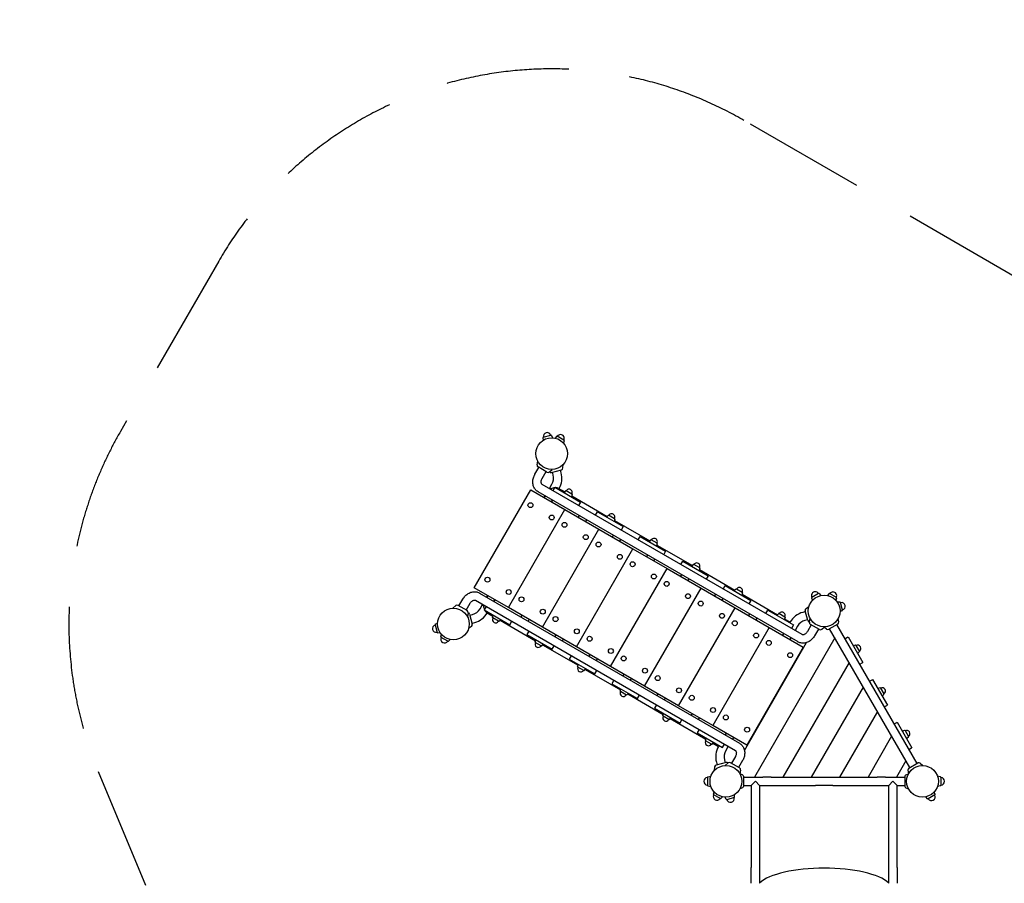
# Model space of a CAD drawing. Extents: x 13 to 6851, y -10588 to -1146.
# Drawn here: x 13 to 4019, y -4658 to -1146 of the extents above; entities that cross this region are included whole.
import ezdxf

# ---------------------------------------------------------------- set-up
doc = ezdxf.new("R2010")
doc.units = 0
doc.header["$MEASUREMENT"] = 0
doc.linetypes.add('VERDECKT', pattern=[0.375, 0.25, -0.125])
doc.layers.get('DEFPOINTS').update_dxf_attribs({"linetype": 'CONTINUOUS'})
for name, color, linetype in [('B', 3, 'CONTINUOUS'), ('PV-198C', 7, 'CONTINUOUS'), ('PV-D5B', 7, 'CONTINUOUS'), ('SICHERHEIT', 1, 'VERDECKT')]:
    doc.layers.add(name, color=color, linetype=linetype)
doc.styles.add('KATALOG', font='swissl.ttf')
doc.dimstyles.new('KATALOG', dxfattribs={"dimscale": 200, "dimtxt": 1.75, "dimasz": 1, "dimexe": 0, "dimexo": 0, "dimgap": 0.3, "dimtad": 1, "dimlfac": 0.001, "dimzin": 0, "dimtxsty": 'KATALOG', "dimblk1": 'KATPFEIL', "dimblk2": 'KATPFEIL', "dimsah": 1, "dimcen": 1, "dimse1": 1, "dimse2": 1, "dimclrd": 256, "dimclre": 256, "dimclrt": 3, "dimadec": 0, "dimazin": 0, "dimtfac": 1, "dimtmove": 0, "dimatfit": 3, "dimldrblk": 'KATPFEIL', "dimfxl": 0, "dimtvp": 1, "dimtolj": 1, "dimtzin": 0, "dimarcsym": 0})

# ---------------------------------------------------------------- blocks, each defined once
blk = doc.blocks.new('KATPFEIL')
at = {"layer": 'B', "ltscale": 1000}
for p, q in [((0, -1), (0, 1)), ((-1, 0), (0, 0)), ((1, 0), (0, 0))]:
    blk.add_line(p, q, dxfattribs=at)
blk = doc.blocks.new('*D1')
at = {"layer": 'B', "lineweight": -2, "ltscale": 100}
blk.add_line((6050.7, -3046.1), (6050.7, -6788.1), dxfattribs=at)
at = {"layer": 'DEFPOINTS', "color": 0, "ltscale": 100}
for p in [(2177.7, -2846.1, 2888.1), (3566.2, -6988.1, 2888.1), (6050.7, -6988.1)]:
    blk.add_point(p, dxfattribs=at)
at = {"layer": 'B', "lineweight": -2, "ltscale": 100, "xscale": 200, "yscale": 200, "zscale": 200}
for p, rotation in [((6050.7, -2846.1), 90), ((6050.7, -6988.1), 270)]:
    blk.add_blockref('KATPFEIL', p, dxfattribs=dict(at, rotation=rotation))
at = {"layer": 'B', "color": 3, "ltscale": 100, "insert": (5781.8, -4917.1), "char_height": 350, "attachment_point": 5, "rotation": 90, "style": 'KATALOG'}
blk.add_mtext('\\A1;4,15', dxfattribs=at)
blk = doc.blocks.new('*D2')
at = {"layer": 'B', "lineweight": -2, "ltscale": 100}
blk.add_line((6650.7, -1546.1), (6650.7, -8788.1), dxfattribs=at)
at = {"layer": 'DEFPOINTS', "color": 0, "ltscale": 100}
for p in [(2177.7, -1346.1, 2888.1), (3583.2, -8988.1, 2888.1), (6650.7, -8988.1)]:
    blk.add_point(p, dxfattribs=at)
at = {"layer": 'B', "lineweight": -2, "ltscale": 100, "xscale": 200, "yscale": 200, "zscale": 200}
for p, rotation in [((6650.7, -1346.1), 90), ((6650.7, -8988.1), 270)]:
    blk.add_blockref('KATPFEIL', p, dxfattribs=dict(at, rotation=rotation))
at = {"layer": 'B', "color": 3, "ltscale": 100, "insert": (6381.8, -5167.1), "char_height": 350, "attachment_point": 5, "rotation": 90, "style": 'KATALOG'}
blk.add_mtext('\\A1;7,65', dxfattribs=at)
blk = doc.blocks.new('*D3')
at = {"layer": 'B', "lineweight": -2, "ltscale": 100}
blk.add_line((3550.7, -9788.1), (1913.2, -9788.1), dxfattribs=at)
at = {"layer": 'DEFPOINTS', "color": 0, "ltscale": 100}
for p in [(1713.2, -3603.4, 2888.1), (3750.7, -4243.4, 2888.1), (1713.2, -9788.1)]:
    blk.add_point(p, dxfattribs=at)
at = {"layer": 'B', "lineweight": -2, "ltscale": 100, "xscale": 200, "yscale": 200, "zscale": 200, "rotation": 180}
blk.add_blockref('KATPFEIL', (1713.2, -9788.1), dxfattribs=at)
at = {"layer": 'B', "lineweight": -2, "ltscale": 100, "xscale": 200, "yscale": 200, "zscale": 200}
blk.add_blockref('KATPFEIL', (3750.7, -9788.1), dxfattribs=at)
at = {"layer": 'B', "color": 3, "ltscale": 100, "insert": (2731.9, -9519.3), "char_height": 350, "attachment_point": 5, "style": 'KATALOG'}
blk.add_mtext('\\A1;2,05', dxfattribs=at)
blk = doc.blocks.new('*D4')
at = {"layer": 'B', "lineweight": -2, "ltscale": 100}
blk.add_line((5050.7, -10388.1), (413.2, -10388.1), dxfattribs=at)
at = {"layer": 'DEFPOINTS', "color": 0, "ltscale": 100}
for p in [(213.2, -3603.4, 2888.1), (5250.7, -4243.4, 2888.1), (213.2, -10388.1)]:
    blk.add_point(p, dxfattribs=at)
at = {"layer": 'B', "lineweight": -2, "ltscale": 100, "xscale": 200, "yscale": 200, "zscale": 200, "rotation": 180}
blk.add_blockref('KATPFEIL', (213.2, -10388.1), dxfattribs=at)
at = {"layer": 'B', "lineweight": -2, "ltscale": 100, "xscale": 200, "yscale": 200, "zscale": 200}
blk.add_blockref('KATPFEIL', (5250.7, -10388.1), dxfattribs=at)
at = {"layer": 'B', "color": 3, "ltscale": 100, "insert": (2731.9, -10119.3), "char_height": 350, "attachment_point": 5, "style": 'KATALOG'}
blk.add_mtext('\\A1;5,05', dxfattribs=at)

msp = doc.modelspace()

# ---------------------------------------------------------------- linework, layer by layer
at = {"layer": 'PV-198C', "color": 3, "ltscale": 100}
for p, q in [((3329.767, -3660.127, -2888.141), (3002.802, -4226.447, -2888.141)), ((3387.502, -3760.127, -2888.141), (3118.272, -4226.447, -2888.141)), ((3445.237, -3860.127, -2888.141), (3233.742, -4226.447, -2888.141)), ((3502.972, -3960.127, -2888.141), (3349.212, -4226.447, -2888.141)), ((3560.707, -4060.127, -2888.141), (3464.682, -4226.447, -2888.141)), ((3618.442, -4160.127, -2888.141), (3580.152, -4226.447, -2888.141))]:
    msp.add_line(p, q, dxfattribs=at)
at = {"layer": 'PV-D5B'}
for p, q in [((2143.438, -2844.223, -2888.141), (2174.103, -2836.006, -2888.141)), ((2176.407, -2837.037, -2888.141), (2181.036, -2846.215, -2888.141)), ((2197.428, -2840.736, -2888.141), (2191.31, -2847.586, -2888.141)), ((2227.414, -2856.21, -2888.141), (2199.92, -2840.336, -2888.141)), ((2141.958, -2846.267, -2888.141), (2142.538, -2856.532, -2888.141)), ((2228.313, -2858.568, -2888.141), (2225.44, -2867.291, -2888.141)), ((2117.859, -2956.242, -2888.141), (2120.601, -2940.69, -2888.141)), ((2223.369, -2969.201, -2888.141), (2224.625, -2954.844, -2888.141)), ((2109.444, -2994.792, -2888.141), (2125.444, -2967.079, -2888.141)), ((2158.353, -2986.079, -2888.141), (2121.98, -2965.079, -2888.141)), ((2138.889, -3011.792, -2888.141), (2154.889, -2984.079, -2888.141)), ((2168.067, -2985.229, -2888.141), (2180.164, -2975.079, -2888.141)), ((2176.532, -2987.541, -2888.141), (2217.101, -2976.67, -2888.141)), ((2183.343, -2997.502, -2888.141), (2180.396, -2986.505, -2888.141)), ((2216.184, -2988.702, -2888.141), (2213.238, -2977.705, -2888.141)), ((3196.742, -3646.792, -2888.141), (2138.95, -3036.076, -2888.141)), ((2168.224, -3052.977, -2888.141), (2178.348, -3035.443, -2888.141)), ((1862.664, -3456.223, -2888.141), (2092.664, -3057.851, -2888.141)), ((2092.664, -3057.851, -2888.141), (2231.228, -3137.851, -2888.141)), ((3179.742, -3676.237, -2888.141), (2121.95, -3065.52, -2888.141)), ((2147.224, -3089.351, -2888.141), (2151.224, -3082.422, -2888.141)), ((2151.224, -3082.422, -2888.141), (2147.224, -3089.351, -2888.141)), ((2169.724, -3050.38, -2888.141), (2168.224, -3052.977, -2888.141)), ((2169.724, -3050.38, -2888.141), (2175.021, -3053.438, -2888.141)), ((2182.949, -3061.478, -2888.141), (2190.949, -3047.622, -2888.141)), ((2190.949, -3047.622, -2888.141), (2294.872, -3107.622, -2888.141)), ((2204.256, -3050.688, -2888.141), (2230.476, -3065.825, -2888.141)), ((2207.669, -3052.658, -2888.141), (2207.793, -3052.443, -2888.141)), ((2233.951, -3061.934, -2888.141), (2227.755, -3068.872, -2888.141)), ((2260.189, -3075.473, -2888.141), (2236.132, -3061.584, -2888.141)), ((2260.976, -3077.536, -2888.141), (2258.066, -3086.372, -2888.141)), ((2259.344, -3082.492, -2888.141), (2403.681, -3165.825, -2888.141)), ((2176.669, -3106.351, -2888.141), (2180.669, -3099.422, -2888.141)), ((2180.669, -3099.422, -2888.141), (2176.669, -3106.351, -2888.141)), ((2294.872, -3107.622, -2888.141), (2286.872, -3121.478, -2888.141)), ((2001.228, -3536.223, -2888.141), (2231.228, -3137.851, -2888.141)), ((2231.228, -3137.851, -2888.141), (2369.792, -3217.851, -2888.141)), ((2289.789, -3162.422, -2888.141), (2285.788, -3169.351, -2888.141)), ((2356.154, -3161.478, -2888.141), (2364.154, -3147.622, -2888.141)), ((2364.154, -3147.622, -2888.141), (2468.077, -3207.622, -2888.141)), ((2407.157, -3161.934, -2888.141), (2400.96, -3168.872, -2888.141)), ((2433.394, -3175.473, -2888.141), (2409.337, -3161.584, -2888.141)), ((2319.233, -3179.422, -2888.141), (2315.233, -3186.351, -2888.141)), ((2434.181, -3177.536, -2888.141), (2431.271, -3186.372, -2888.141)), ((2432.549, -3182.492, -2888.141), (2576.886, -3265.825, -2888.141)), ((2139.792, -3616.223, -2888.141), (2369.792, -3217.851, -2888.141)), ((2369.792, -3217.851, -2888.141), (2508.356, -3297.851, -2888.141)), ((2428.353, -3242.422, -2888.141), (2424.352, -3249.351, -2888.141)), ((2468.077, -3207.622, -2888.141), (2460.077, -3221.478, -2888.141)), ((2457.797, -3259.422, -2888.141), (2453.797, -3266.351, -2888.141)), ((2529.359, -3261.478, -2888.141), (2537.359, -3247.622, -2888.141)), ((2537.359, -3247.622, -2888.141), (2641.282, -3307.622, -2888.141)), ((2580.362, -3261.934, -2888.141), (2574.165, -3268.872, -2888.141)), ((2606.599, -3275.473, -2888.141), (2582.542, -3261.584, -2888.141)), ((2607.386, -3277.536, -2888.141), (2604.476, -3286.372, -2888.141)), ((2605.754, -3282.492, -2888.141), (2750.091, -3365.825, -2888.141)), ((2278.356, -3696.223, -2888.141), (2508.356, -3297.851, -2888.141)), ((2508.356, -3297.851, -2888.141), (2646.921, -3377.851, -2888.141)), ((2566.917, -3322.422, -2888.141), (2562.916, -3329.351, -2888.141)), ((2641.282, -3307.622, -2888.141), (2633.282, -3321.478, -2888.141)), ((2596.362, -3339.422, -2888.141), (2592.361, -3346.351, -2888.141)), ((2702.564, -3361.478, -2888.141), (2710.564, -3347.622, -2888.141)), ((2710.564, -3347.622, -2888.141), (2814.487, -3407.622, -2888.141)), ((2753.567, -3361.934, -2888.141), (2747.37, -3368.872, -2888.141)), ((2779.804, -3375.473, -2888.141), (2755.747, -3361.584, -2888.141)), ((2416.921, -3776.223, -2888.141), (2646.921, -3377.851, -2888.141)), ((2646.921, -3377.851, -2888.141), (2785.485, -3457.851, -2888.141)), ((2705.481, -3402.422, -2888.141), (2701.48, -3409.351, -2888.141)), ((2780.591, -3377.536, -2888.141), (2777.681, -3386.372, -2888.141)), ((2778.959, -3382.492, -2888.141), (2923.296, -3465.825, -2888.141)), ((2734.926, -3419.422, -2888.141), (2730.925, -3426.351, -2888.141)), ((2814.487, -3407.622, -2888.141), (2806.487, -3421.478, -2888.141)), ((2001.228, -3536.223, -2888.141), (1862.664, -3456.223, -2888.141)), ((1883.95, -3477.748, -2888.141), (2941.742, -4088.465, -2888.141)), ((2555.485, -3856.223, -2888.141), (2785.485, -3457.851, -2888.141)), ((2785.485, -3457.851, -2888.141), (2924.049, -3537.851, -2888.141)), ((2844.045, -3482.422, -2888.141), (2840.044, -3489.351, -2888.141)), ((2875.769, -3461.478, -2888.141), (2883.769, -3447.622, -2888.141)), ((2883.769, -3447.622, -2888.141), (2987.692, -3507.622, -2888.141)), ((2926.772, -3461.934, -2888.141), (2920.575, -3468.872, -2888.141)), ((2953.009, -3475.473, -2888.141), (2928.952, -3461.584, -2888.141)), ((2953.796, -3477.536, -2888.141), (2950.886, -3486.372, -2888.141)), ((2952.164, -3482.492, -2888.141), (3096.501, -3565.825, -2888.141)), ((3263.424, -3479.47, -2888.141), (3235.93, -3495.344, -2888.141)), ((3265.916, -3479.87, -2888.141), (3272.763, -3487.537, -2888.141)), ((3305.786, -3480.647, -2888.141), (3299.626, -3487.545, -2888.141)), ((3335.772, -3496.121, -2888.141), (3308.278, -3480.247, -2888.141)), ((1800.444, -3529.995, -2888.141), (1816.444, -3502.282, -2888.141)), ((1829.889, -3546.995, -2888.141), (1845.889, -3519.282, -2888.141)), ((1866.95, -3507.193, -2888.141), (2924.742, -4117.91, -2888.141)), ((1886.1, -3541.631, -2888.141), (1896.224, -3524.095, -2888.141)), ((1896.224, -3524.095, -2888.141), (1894.724, -3526.694, -2888.141)), ((1913.224, -3494.65, -2888.141), (1917.224, -3487.723, -2888.141)), ((1917.224, -3487.723, -2888.141), (1913.224, -3494.65, -2888.141)), ((1942.669, -3511.65, -2888.141), (1946.669, -3504.723, -2888.141)), ((1946.669, -3504.723, -2888.141), (1942.669, -3511.65, -2888.141)), ((2873.49, -3499.422, -2888.141), (2869.489, -3506.351, -2888.141)), ((2987.692, -3507.622, -2888.141), (2979.692, -3521.478, -2888.141)), ((3235.03, -3497.702, -2888.141), (3238.246, -3507.465, -2888.141)), ((3336.672, -3498.479, -2888.141), (3333.817, -3507.145, -2888.141)), ((3350.536, -3514.921, -2888.141), (3340.273, -3515.501, -2888.141)), ((3360.798, -3547.066, -2888.141), (3352.581, -3516.4, -2888.141)), ((1787.267, -3528.845, -2888.141), (1775.17, -3538.995, -2888.141)), ((1833.353, -3548.995, -2888.141), (1796.98, -3527.995, -2888.141)), ((1837.474, -3557.833, -2888.141), (1834.732, -3573.384, -2888.141)), ((1843.708, -3564.01, -2888.141), (1854.578, -3604.579, -2888.141)), ((1844.743, -3567.874, -2888.141), (1855.74, -3564.927, -2888.141)), ((1900.021, -3529.752, -2888.141), (1894.724, -3526.694, -2888.141)), ((1910.949, -3532.596, -2888.141), (1902.949, -3546.452, -2888.141)), ((1902.949, -3546.452, -2888.141), (2006.872, -3606.452, -2888.141)), ((1912.256, -3556.446, -2888.141), (1938.476, -3571.584, -2888.141)), ((1915.545, -3558.631, -2888.141), (1915.669, -3558.416, -2888.141)), ((2139.792, -3616.223, -2888.141), (2001.228, -3536.223, -2888.141)), ((2694.049, -3936.223, -2888.141), (2924.049, -3537.851, -2888.141)), ((2924.049, -3537.851, -2888.141), (3062.613, -3617.851, -2888.141)), ((2982.609, -3562.422, -2888.141), (2978.608, -3569.351, -2888.141)), ((3048.974, -3561.478, -2888.141), (3056.974, -3547.622, -2888.141)), ((3056.974, -3547.622, -2888.141), (3160.897, -3607.622, -2888.141)), ((3099.977, -3561.934, -2888.141), (3093.78, -3568.872, -2888.141)), ((3126.214, -3575.473, -2888.141), (3102.157, -3561.584, -2888.141)), ((3210.298, -3553.359, -2888.141), (3199.301, -3556.305, -2888.141)), ((3220.133, -3590.064, -2888.141), (3209.263, -3549.495, -2888.141)), ((3212.598, -3540.332, -2888.141), (3224.406, -3532.065, -2888.141)), ((3359.767, -3549.369, -2888.141), (3350.589, -3553.999, -2888.141)), ((1704.074, -3604.705, -2888.141), (1713.255, -3600.074, -2888.141)), ((1853.543, -3600.715, -2888.141), (1864.54, -3597.769, -2888.141)), ((1936.845, -3576.538, -2888.141), (1939.755, -3567.702, -2888.141)), ((1961.689, -3592.49, -2888.141), (1937.632, -3578.601, -2888.141)), ((1963.869, -3592.141, -2888.141), (1970.066, -3585.202, -2888.141)), ((1967.343, -3588.251, -2888.141), (2111.681, -3671.584, -2888.141)), ((2006.872, -3606.452, -2888.141), (2014.872, -3592.596, -2888.141)), ((2055.788, -3567.723, -2888.141), (2051.789, -3574.65, -2888.141)), ((2085.233, -3584.723, -2888.141), (2081.233, -3591.65, -2888.141)), ((3012.054, -3579.422, -2888.141), (3008.053, -3586.351, -2888.141)), ((3127.002, -3577.536, -2888.141), (3124.091, -3586.372, -2888.141)), ((3125.369, -3582.492, -2888.141), (3148.172, -3595.658, -2888.141)), ((3148.296, -3595.443, -2888.141), (3146.202, -3599.07, -2888.141)), ((3219.098, -3586.2, -2888.141), (3208.101, -3589.147, -2888.141)), ((3226.218, -3596.153, -2888.141), (3228.986, -3580.451, -2888.141)), ((3266.712, -3625.99, -2888.141), (3230.339, -3604.99, -2888.141)), ((3341.363, -3604.213, -2888.141), (3304.99, -3625.213, -2888.141)), ((3345.484, -3595.376, -2888.141), (3342.981, -3581.18, -2888.141)), ((1703.043, -3607.008, -2888.141), (1711.26, -3637.674, -2888.141)), ((1713.305, -3639.153, -2888.141), (1723.571, -3638.573, -2888.141)), ((1851.243, -3613.742, -2888.141), (1839.439, -3622.007, -2888.141)), ((2084.154, -3632.596, -2888.141), (2076.154, -3646.452, -2888.141)), ((2278.356, -3696.223, -2888.141), (2139.792, -3616.223, -2888.141)), ((3062.613, -3617.851, -2888.141), (2832.613, -4016.223, -2888.141)), ((3062.613, -3617.851, -2888.141), (3201.177, -3697.851, -2888.141)), ((3121.173, -3642.422, -2888.141), (3117.172, -3649.351, -2888.141)), ((3160.897, -3607.622, -2888.141), (3152.897, -3621.478, -2888.141)), ((3177.741, -3612.443, -2888.141), (3167.618, -3629.977, -2888.141)), ((3233.803, -3606.99, -2888.141), (3217.803, -3634.703, -2888.141)), ((3263.248, -3623.99, -2888.141), (3247.248, -3651.703, -2888.141)), ((3276.425, -3625.14, -2888.141), (3286.314, -3616.842, -2888.141)), ((3295.277, -3624.363, -2888.141), (3284.235, -3615.098, -2888.141)), ((3634.454, -4187.861, -2888.141), (3308.454, -3623.213, -2888.141)), ((3663.899, -4170.861, -2888.141), (3337.899, -3606.213, -2888.141)), ((1727.02, -3655.506, -2888.141), (1729.894, -3646.783, -2888.141)), ((1755.414, -3673.738, -2888.141), (1727.92, -3657.864, -2888.141)), ((1757.906, -3673.338, -2888.141), (1764.024, -3666.488, -2888.141)), ((2076.154, -3646.452, -2888.141), (2180.077, -3706.452, -2888.141)), ((2110.05, -3676.538, -2888.141), (2112.96, -3667.702, -2888.141)), ((2134.894, -3692.49, -2888.141), (2110.837, -3678.601, -2888.141)), ((2137.074, -3692.141, -2888.141), (2143.271, -3685.202, -2888.141)), ((2194.352, -3647.723, -2888.141), (2190.353, -3654.65, -2888.141)), ((2223.797, -3664.723, -2888.141), (2219.797, -3671.65, -2888.141)), ((2961.823, -4117.425, -2888.141), (3214.862, -3679.147, -2888.141)), ((3150.618, -3659.422, -2888.141), (3146.617, -3666.351, -2888.141)), ((3370.899, -3663.37, -2888.141), (3381.314, -3657.357, -2888.141)), ((3381.314, -3657.357, -2888.141), (3383.24, -3656.245, -2888.141)), ((3383.24, -3656.245, -2888.141), (3443.24, -3760.168, -2888.141)), ((2140.548, -3688.251, -2888.141), (2284.886, -3771.584, -2888.141)), ((2180.077, -3706.452, -2888.141), (2188.077, -3692.596, -2888.141)), ((2416.921, -3776.223, -2888.141), (2278.356, -3696.223, -2888.141)), ((3201.177, -3697.851, -2888.141), (2971.177, -4096.223, -2888.141)), ((3413.326, -3690.141, -2888.141), (3404.49, -3693.052, -2888.141)), ((3415.389, -3690.928, -2888.141), (3429.278, -3714.986, -2888.141)), ((3428.928, -3717.166, -2888.141), (3421.99, -3723.362, -2888.141)), ((2257.359, -3732.596, -2888.141), (2249.359, -3746.452, -2888.141)), ((2249.359, -3746.452, -2888.141), (2353.282, -3806.452, -2888.141)), ((2332.916, -3727.723, -2888.141), (2328.917, -3734.65, -2888.141)), ((2362.361, -3744.723, -2888.141), (2358.362, -3751.65, -2888.141)), ((3430.899, -3767.293, -2888.141), (3441.314, -3761.28, -2888.141)), ((3441.314, -3761.28, -2888.141), (3443.24, -3760.168, -2888.141)), ((2283.255, -3776.538, -2888.141), (2286.165, -3767.702, -2888.141)), ((2308.099, -3792.49, -2888.141), (2284.042, -3778.601, -2888.141)), ((2310.279, -3792.141, -2888.141), (2316.476, -3785.202, -2888.141)), ((2313.753, -3788.251, -2888.141), (2458.091, -3871.584, -2888.141)), ((2353.282, -3806.452, -2888.141), (2361.282, -3792.596, -2888.141)), ((2555.485, -3856.223, -2888.141), (2416.921, -3776.223, -2888.141)), ((2430.564, -3832.596, -2888.141), (2422.564, -3846.452, -2888.141)), ((2471.48, -3807.723, -2888.141), (2467.481, -3814.65, -2888.141)), ((2500.925, -3824.723, -2888.141), (2496.926, -3831.65, -2888.141)), ((3470.899, -3836.576, -2888.141), (3481.314, -3830.562, -2888.141)), ((3481.314, -3830.562, -2888.141), (3483.24, -3829.451, -2888.141)), ((3483.24, -3829.451, -2888.141), (3543.24, -3933.374, -2888.141)), ((2422.564, -3846.452, -2888.141), (2526.487, -3906.452, -2888.141)), ((2456.46, -3876.538, -2888.141), (2459.37, -3867.702, -2888.141)), ((2481.304, -3892.49, -2888.141), (2457.247, -3878.601, -2888.141)), ((2483.484, -3892.141, -2888.141), (2489.681, -3885.202, -2888.141)), ((2694.049, -3936.223, -2888.141), (2555.485, -3856.223, -2888.141)), ((3513.326, -3863.346, -2888.141), (3504.49, -3866.257, -2888.141)), ((3515.389, -3864.133, -2888.141), (3529.278, -3888.191, -2888.141)), ((2486.958, -3888.251, -2888.141), (2631.296, -3971.584, -2888.141)), ((2526.487, -3906.452, -2888.141), (2534.487, -3892.596, -2888.141)), ((2610.044, -3887.723, -2888.141), (2606.045, -3894.65, -2888.141)), ((2639.489, -3904.723, -2888.141), (2635.49, -3911.65, -2888.141)), ((3528.928, -3890.371, -2888.141), (3521.99, -3896.567, -2888.141)), ((2603.769, -3932.596, -2888.141), (2595.769, -3946.452, -2888.141)), ((2595.769, -3946.452, -2888.141), (2699.692, -4006.452, -2888.141)), ((2832.613, -4016.223, -2888.141), (2694.049, -3936.223, -2888.141)), ((3530.899, -3940.499, -2888.141), (3541.314, -3934.485, -2888.141)), ((3541.314, -3934.485, -2888.141), (3543.24, -3933.374, -2888.141)), ((2629.665, -3976.538, -2888.141), (2632.575, -3967.702, -2888.141)), ((2654.509, -3992.49, -2888.141), (2630.452, -3978.601, -2888.141)), ((2656.69, -3992.141, -2888.141), (2662.886, -3985.202, -2888.141)), ((2660.164, -3988.251, -2888.141), (2804.502, -4071.584, -2888.141)), ((2699.692, -4006.452, -2888.141), (2707.692, -3992.596, -2888.141)), ((2748.608, -3967.723, -2888.141), (2744.609, -3974.65, -2888.141)), ((2778.053, -3984.723, -2888.141), (2774.054, -3991.65, -2888.141)), ((3570.899, -4009.781, -2888.141), (3581.314, -4003.767, -2888.141)), ((3581.314, -4003.767, -2888.141), (3583.24, -4002.656, -2888.141)), ((3583.24, -4002.656, -2888.141), (3643.24, -4106.579, -2888.141)), ((2776.974, -4032.596, -2888.141), (2768.974, -4046.452, -2888.141)), ((2971.177, -4096.223, -2888.141), (2832.613, -4016.223, -2888.141)), ((3613.326, -4036.551, -2888.141), (3604.49, -4039.462, -2888.141)), ((3615.389, -4037.338, -2888.141), (3629.278, -4061.396, -2888.141)), ((2768.974, -4046.452, -2888.141), (2872.897, -4106.452, -2888.141)), ((2802.87, -4076.538, -2888.141), (2805.78, -4067.702, -2888.141)), ((2827.714, -4092.49, -2888.141), (2803.657, -4078.601, -2888.141)), ((2829.895, -4092.141, -2888.141), (2836.091, -4085.202, -2888.141)), ((2887.172, -4047.723, -2888.141), (2883.173, -4054.65, -2888.141)), ((2916.617, -4064.723, -2888.141), (2912.618, -4071.65, -2888.141)), ((3628.928, -4063.576, -2888.141), (3621.99, -4069.773, -2888.141)), ((2833.369, -4088.251, -2888.141), (2856.172, -4101.416, -2888.141)), ((2858.142, -4098.004, -2888.141), (2856.048, -4101.631, -2888.141)), ((2872.897, -4106.452, -2888.141), (2880.897, -4092.596, -2888.141)), ((2895.618, -4101.095, -2888.141), (2885.493, -4118.631, -2888.141)), ((3630.899, -4113.704, -2888.141), (3641.314, -4107.69, -2888.141)), ((3641.314, -4107.69, -2888.141), (3643.24, -4106.579, -2888.141)), ((2847.657, -4165.372, -2888.141), (2850.603, -4176.369, -2888.141)), ((2880.498, -4156.572, -2888.141), (2883.445, -4167.569, -2888.141)), ((2924.803, -4142.193, -2888.141), (2908.803, -4169.906, -2888.141)), ((2954.248, -4159.193, -2888.141), (2938.248, -4186.906, -2888.141)), ((2840.472, -4184.873, -2888.141), (2839.216, -4199.233, -2888.141)), ((2887.309, -4166.533, -2888.141), (2846.74, -4177.404, -2888.141)), ((2895.625, -4168.756, -2888.141), (2883.409, -4179.006, -2888.141)), ((2941.712, -4188.906, -2888.141), (2905.339, -4167.906, -2888.141)), ((2945.833, -4197.744, -2888.141), (2943.147, -4212.976, -2888.141)), ((3626.869, -4198.699, -2888.141), (3629.372, -4212.894, -2888.141)), ((3630.99, -4189.861, -2888.141), (3667.363, -4168.861, -2888.141)), ((3677.077, -4169.711, -2888.141), (3688.119, -4178.976, -2888.141)), ((2811.177, -4227.573, -2888.141), (2811.177, -4259.321, -2888.141)), ((2812.769, -4225.615, -2888.141), (2824.98, -4223.071, -2888.141)), ((2954.229, -4217.01, -2888.141), (2942.996, -4212.922, -2888.141)), ((2958.177, -4222.648, -2888.141), (2958.177, -4264.246, -2888.141)), ((2958.177, -4226.447, -2888.141), (3036.177, -4226.447, -2888.141)), ((2989.177, -4260.447, -2888.141), (3006.177, -4243.447, -2888.141)), ((3006.177, -4243.447, -2888.141), (3023.177, -4260.447, -2888.141)), ((3071.177, -4226.447, -2888.141), (3036.177, -4226.447, -2888.141)), ((3071.177, -4226.447, -2888.141), (3251.177, -4226.447, -2888.141)), ((3251.177, -4226.447, -2888.141), (3321.177, -4226.447, -2888.141)), ((3321.177, -4226.447, -2888.141), (3501.177, -4226.447, -2888.141)), ((3536.177, -4226.447, -2888.141), (3501.177, -4226.447, -2888.141)), ((3536.177, -4226.447, -2888.141), (3614.177, -4226.447, -2888.141)), ((3566.177, -4243.447, -2888.141), (3549.177, -4260.447, -2888.141)), ((3583.177, -4260.447, -2888.141), (3566.177, -4243.447, -2888.141)), ((3614.177, -4222.648, -2888.141), (3614.177, -4264.246, -2888.141)), ((3618.125, -4217.01, -2888.141), (3629.357, -4212.922, -2888.141)), ((3759.585, -4225.615, -2888.141), (3747.374, -4223.071, -2888.141)), ((3761.177, -4227.573, -2888.141), (3761.177, -4259.321, -2888.141)), ((2812.769, -4261.279, -2888.141), (2824.98, -4263.823, -2888.141)), ((2954.229, -4269.884, -2888.141), (2942.996, -4273.972, -2888.141)), ((2958.177, -4260.447, -2888.141), (2989.177, -4260.447, -2888.141)), ((2989.177, -4260.447, -2888.141), (2989.177, -4593.447, -2888.141)), ((3023.177, -4260.447, -2888.141), (3036.177, -4260.447, -2888.141)), ((3023.177, -4260.447, -2888.141), (3023.177, -4593.447, -2888.141)), ((3036.177, -4260.447, -2888.141), (3071.177, -4260.447, -2888.141)), ((3071.177, -4260.447, -2888.141), (3251.177, -4260.447, -2888.141)), ((3321.177, -4260.447, -2888.141), (3251.177, -4260.447, -2888.141)), ((3321.177, -4260.447, -2888.141), (3501.177, -4260.447, -2888.141)), ((3501.177, -4260.447, -2888.141), (3536.177, -4260.447, -2888.141)), ((3536.177, -4260.447, -2888.141), (3549.177, -4260.447, -2888.141)), ((3549.177, -4593.447, -2888.141), (3549.177, -4260.447, -2888.141)), ((3583.177, -4260.447, -2888.141), (3614.177, -4260.447, -2888.141)), ((3583.177, -4593.447, -2888.141), (3583.177, -4260.447, -2888.141)), ((3618.125, -4269.884, -2888.141), (3629.357, -4273.972, -2888.141)), ((3759.585, -4261.279, -2888.141), (3747.374, -4263.823, -2888.141)), ((2835.378, -4295.417, -2888.141), (2838.271, -4286.636, -2888.141)), ((2863.772, -4313.649, -2888.141), (2836.278, -4297.775, -2888.141)), ((2866.264, -4313.249, -2888.141), (2872.34, -4306.445, -2888.141)), ((2887.434, -4317.037, -2888.141), (2882.804, -4307.859, -2888.141)), ((2920.403, -4309.851, -2888.141), (2889.738, -4318.068, -2888.141)), ((2921.883, -4307.807, -2888.141), (2921.303, -4297.543, -2888.141)), ((3706.438, -4314.204, -2888.141), (3699.59, -4306.537, -2888.141)), ((3736.424, -4298.73, -2888.141), (3708.93, -4314.604, -2888.141)), ((3737.323, -4296.372, -2888.141), (3734.107, -4286.609, -2888.141)), ((2989.177, -4658.127, -2888.141), (2989.177, -4593.447, -2888.141)), ((3023.177, -4593.447, -2888.141), (3023.177, -4658.127, -2888.141)), ((3549.177, -4658.127, -2888.141), (3549.177, -4593.447, -2888.141)), ((3583.177, -4593.447, -2888.141), (3583.177, -4658.127, -2888.141))]:
    msp.add_line(p, q, dxfattribs=at)
for centre, radius in [((2177.667, -2910.627, -2888.141), 64.5), ((2091.145, -3120.483, -2888.141), 10), ((2177.748, -3170.483, -2888.141), 10), ((2229.709, -3200.483, -2888.141), 10), ((2316.312, -3250.483, -2888.141), 10), ((2368.273, -3280.483, -2888.141), 10), ((2454.876, -3330.483, -2888.141), 10), ((2506.837, -3360.483, -2888.141), 10), ((2593.44, -3410.483, -2888.141), 10), ((1916.145, -3423.591, -2888.141), 10), ((2645.401, -3440.483, -2888.141), 10), ((2002.748, -3473.591, -2888.141), 10), ((2732.004, -3490.483, -2888.141), 10), ((2054.709, -3503.591, -2888.141), 10), ((2783.965, -3520.483, -2888.141), 10), ((3286.177, -3550.627, -2888.141), 64.5), ((1777.667, -3603.447, -2888.141), 64.5), ((2141.312, -3553.591, -2888.141), 10), ((2870.568, -3570.483, -2888.141), 10), ((2193.273, -3583.591, -2888.141), 10), ((2922.529, -3600.483, -2888.141), 10), ((2279.876, -3633.591, -2888.141), 10), ((3009.132, -3650.483, -2888.141), 10), ((2331.837, -3663.591, -2888.141), 10), ((3061.093, -3680.483, -2888.141), 10), ((2418.44, -3713.591, -2888.141), 10), ((3147.696, -3730.483, -2888.141), 10), ((2470.401, -3743.591, -2888.141), 10), ((2557.004, -3793.591, -2888.141), 10), ((2608.965, -3823.591, -2888.141), 10), ((2695.568, -3873.591, -2888.141), 10), ((2747.529, -3903.591, -2888.141), 10), ((2834.132, -3953.591, -2888.141), 10), ((2886.093, -3983.591, -2888.141), 10), ((2972.696, -4033.591, -2888.141), 10), ((2886.177, -4243.447, -2888.141), 64.5), ((3686.177, -4243.447, -2888.141), 64.5)]:
    msp.add_circle(centre, radius, dxfattribs=at)
for centre, radius, start, end in [((2158.77, -2840.114, -2888.141), 15, 15, 195), ((2174.621, -2837.938, -2888.141), 2, 26.768289, 105), ((2198.92, -2842.068, -2888.141), 2, 60, 138.231711), ((2213.667, -2848.273, -2888.141), 15, 330, 150), ((2143.955, -2846.155, -2888.141), 2, 105, 183.231711), ((2226.414, -2857.942, -2888.141), 2, 341.768289, 60), ((2126.23, -2957.718, -2888.141), 8.5, 170, 240), ((2162.603, -2978.718, -2888.141), 8.5, 240, 310), ((2174.332, -2979.33, -2888.141), 8.5, 223.313717, 285), ((2135.046, -3010.443, -2888.141), 50, 330, 15), ((2135.046, -3010.443, -2888.141), 84, 330, 15), ((2214.901, -2968.46, -2888.141), 8.5, 285, 355), ((2235.257, -3063.099, -2888.141), 1.75, 60, 138.231711), ((2248.16, -3068.528, -2888.141), 13.125, 330, 150), ((2259.314, -3076.989, -2888.141), 1.75, 341.768289, 60), ((2408.462, -3163.099, -2888.141), 1.75, 60, 138.231711), ((2421.365, -3168.528, -2888.141), 13.125, 330, 150), ((2432.519, -3176.989, -2888.141), 1.75, 341.768289, 60), ((2581.667, -3263.099, -2888.141), 1.75, 60, 138.231711), ((2594.57, -3268.528, -2888.141), 13.125, 330, 150), ((2605.724, -3276.989, -2888.141), 1.75, 341.768289, 60), ((2754.872, -3363.099, -2888.141), 1.75, 60, 138.231711), ((2767.776, -3368.528, -2888.141), 13.125, 330, 150), ((2778.929, -3376.989, -2888.141), 1.75, 341.768289, 60), ((2928.077, -3463.099, -2888.141), 1.75, 60, 138.231711), ((2940.981, -3468.528, -2888.141), 13.125, 330, 150), ((2952.134, -3476.989, -2888.141), 1.75, 341.768289, 60), ((3249.677, -3487.407, -2888.141), 15, 30, 210), ((3264.424, -3481.202, -2888.141), 2, 41.768289, 120), ((3307.278, -3481.979, -2888.141), 2, 60, 138.231711), ((3322.025, -3488.184, -2888.141), 15, 330, 150), ((3236.93, -3497.076, -2888.141), 2, 120, 198.231711), ((3334.772, -3497.853, -2888.141), 2, 341.768289, 60), ((3350.649, -3516.918, -2888.141), 2, 15, 93.231711), ((3356.689, -3531.733, -2888.141), 15, 285, 105), ((1792.73, -3535.357, -2888.141), 8.5, 60, 130), ((1829.103, -3556.357, -2888.141), 8.5, 350, 60), ((1835.497, -3566.21, -2888.141), 8.5, 15, 76.680471), ((1842.799, -3516.631, -2888.141), 50, 285, 330), ((1842.799, -3516.631, -2888.141), 84, 285, 330), ((3101.282, -3563.099, -2888.141), 1.75, 60, 138.231711), ((3114.186, -3568.528, -2888.141), 13.125, 330, 150), ((3221.042, -3637.443, -2888.141), 84, 105, 150), ((3217.473, -3547.295, -2888.141), 8.5, 125, 195), ((3358.866, -3547.584, -2888.141), 2, 296.768289, 15), ((1704.975, -3606.491, -2888.141), 2, 116.768289, 195), ((1846.368, -3606.779, -2888.141), 8.5, 305, 15), ((1949.66, -3585.546, -2888.141), 13.125, 150, 330), ((1938.507, -3577.085, -2888.141), 1.75, 161.768289, 240), ((1962.564, -3590.975, -2888.141), 1.75, 240, 318.231711), ((3125.339, -3576.989, -2888.141), 1.75, 341.768289, 60), ((3221.042, -3637.443, -2888.141), 50, 105, 150), ((3228.344, -3587.864, -2888.141), 8.5, 195, 255.583778), ((3234.589, -3597.629, -2888.141), 8.5, 170, 240), ((3337.113, -3596.852, -2888.141), 8.5, 300, 10), ((1707.152, -3622.341, -2888.141), 15, 105, 285), ((1713.192, -3637.156, -2888.141), 2, 195, 273.231711), ((3270.962, -3618.629, -2888.141), 8.5, 240, 310), ((3300.74, -3617.852, -2888.141), 8.5, 230, 300), ((1741.667, -3665.801, -2888.141), 15, 150, 330), ((1728.92, -3656.132, -2888.141), 2, 161.768289, 240), ((1756.414, -3672.006, -2888.141), 2, 240, 318.231711), ((2122.865, -3685.546, -2888.141), 13.125, 150, 330), ((2111.712, -3677.085, -2888.141), 1.75, 161.768289, 240), ((2135.769, -3690.975, -2888.141), 1.75, 240, 318.231711), ((3413.873, -3691.803, -2888.141), 1.75, 30, 108.231711), ((3422.333, -3702.957, -2888.141), 13.125, 300, 120), ((3427.763, -3715.861, -2888.141), 1.75, 311.768289, 30), ((2296.07, -3785.546, -2888.141), 13.125, 150, 330), ((2284.917, -3777.085, -2888.141), 1.75, 161.768289, 240), ((2308.974, -3790.975, -2888.141), 1.75, 240, 318.231711), ((2469.276, -3885.546, -2888.141), 13.125, 150, 330), ((2458.122, -3877.085, -2888.141), 1.75, 161.768289, 240), ((3513.873, -3865.008, -2888.141), 1.75, 30, 108.231711), ((3522.333, -3876.162, -2888.141), 13.125, 300, 120), ((2482.179, -3890.975, -2888.141), 1.75, 240, 318.231711), ((3527.763, -3889.066, -2888.141), 1.75, 311.768289, 30), ((2642.481, -3985.546, -2888.141), 13.125, 150, 330), ((2631.327, -3977.085, -2888.141), 1.75, 161.768289, 240), ((2655.384, -3990.975, -2888.141), 1.75, 240, 318.231711), ((3613.873, -4038.213, -2888.141), 1.75, 30, 108.231711), ((3622.333, -4049.367, -2888.141), 13.125, 300, 120), ((2815.686, -4085.546, -2888.141), 13.125, 150, 330), ((2804.532, -4077.085, -2888.141), 1.75, 161.768289, 240), ((3627.763, -4062.271, -2888.141), 1.75, 311.768289, 30), ((2828.589, -4090.975, -2888.141), 1.75, 240, 318.231711), ((2928.795, -4143.631, -2888.141), 84, 150, 195), ((2928.795, -4143.631, -2888.141), 50, 150, 195), ((2848.94, -4185.614, -2888.141), 8.5, 105, 175), ((2889.509, -4174.744, -2888.141), 8.5, 44.422042, 105), ((2901.089, -4175.268, -2888.141), 8.5, 60, 130), ((2937.462, -4196.268, -2888.141), 8.5, 350, 60), ((3635.24, -4197.223, -2888.141), 8.5, 120, 190), ((3671.613, -4176.223, -2888.141), 8.5, 50, 120), ((2811.177, -4243.447, -2888.141), 15, 90, 270), ((2813.177, -4227.573, -2888.141), 2, 101.768289, 180), ((2952.177, -4222.648, -2888.141), 6, 0, 70), ((3620.177, -4222.648, -2888.141), 6, 110, 180), ((3759.177, -4227.573, -2888.141), 2, 0, 78.231711), ((3761.177, -4243.447, -2888.141), 15, 270, 90), ((2813.177, -4259.321, -2888.141), 2, 180, 258.231711), ((2952.177, -4264.246, -2888.141), 6, 290, 0), ((3620.177, -4264.246, -2888.141), 6, 180, 250), ((3759.177, -4259.321, -2888.141), 2, 281.768289, 0), ((2850.025, -4305.712, -2888.141), 15, 150, 330), ((2837.278, -4296.043, -2888.141), 2, 161.768289, 240), ((2864.772, -4311.917, -2888.141), 2, 240, 318.231711), ((2889.22, -4316.136, -2888.141), 2, 206.768289, 285), ((2905.071, -4313.96, -2888.141), 15, 195, 15), ((2919.886, -4307.92, -2888.141), 2, 285, 3.231711), ((3707.93, -4312.872, -2888.141), 2, 221.768289, 300), ((3722.677, -4306.667, -2888.141), 15, 210, 30), ((3735.424, -4296.998, -2888.141), 2, 300, 18.231711)]:
    msp.add_arc(centre, radius, start, end, dxfattribs=at)
for centre, major_axis, ratio, start_param, end_param in [((2184.446, -3058.88, -2888.141), (21.835, 5.851), 0.3620499, 1.22329901, 1.91816543), ((2184.446, -3058.88, -2888.141), (5.851, -21.835), 0.3620499, 4.36501988, 4.54234428), ((2184.446, -3058.88, -2888.141), (21.835, 5.851), 0.3620499, 0.3473691, 1.04746577), ((1909.446, -3535.194, -2888.141), (21.835, 5.851), 0.3620499, 1.74069062, 1.91816543), ((1909.446, -3535.194, -2888.141), (5.851, -21.835), 0.3620499, 4.36501988, 5.0598863), ((1909.446, -3535.194, -2888.141), (5.851, -21.835), 0.3620499, 5.23548978, 5.9358162), ((3154.395, -3618.88, -2888.141), (-5.851, 21.835), 0.3620499, 0.3473691, 0.35272757), ((2879.395, -4095.194, -2888.141), (-21.835, -5.851), 0.3620499, 5.93022798, 5.9358162), ((3286.177, -4686.925, -2888.141), (278.75, 0), 0.3249197, 0.33776469, 2.80382797), ((3286.177, -4686.925, -2888.141), (-278.75, 0), 0.3249197, 3.47935734, 5.94542062)]:
    msp.add_ellipse(centre, major_axis=major_axis, ratio=ratio, start_param=start_param, end_param=end_param, dxfattribs=at)
for points, knots in [([(2121.95, -3065.52, -2888.141), (2117.919, -3063.193, -2888.141), (2114.315, -3060.142, -2888.141), (2108.243, -3052.917, -2888.141), (2105.826, -3048.715, -2888.141), (2102.236, -3039.402, -2888.141), (2101.197, -3034.245, -2888.141), (2100.615, -3023.778, -2888.141), (2101.089, -3018.463, -2888.141), (2103.376, -3008.085, -2888.141), (2105.191, -3003.021, -2888.141), (2108.171, -2997.074, -2888.141), (2108.791, -2995.923, -2888.141), (2109.444, -2994.792, -2888.141)], [0.4174928, 0.4174928, 0.4174928, 0.4174928, 0.68955864, 0.68955864, 0.97277634, 0.97277634, 1.28319697, 1.28319697, 1.59735624, 1.59735624, 1.9115155, 1.9115155, 1.98828913, 1.98828913, 1.98828913, 1.98828913]), ([(2138.95, -3036.076, -2888.141), (2138.309, -3035.705, -2888.141), (2137.724, -3035.213, -2888.141), (2136.537, -3033.643, -2888.141), (2135.948, -3032.547, -2888.141), (2135.114, -3029.751, -2888.141), (2134.851, -3028.128, -2888.141), (2134.802, -3024.603, -2888.141), (2134.979, -3022.742, -2888.141), (2135.794, -3018.9, -2888.141), (2136.427, -3016.922, -2888.141), (2137.747, -3013.904, -2888.141), (2138.289, -3012.831, -2888.141), (2138.889, -3011.792, -2888.141)], [0.4174928, 0.4174928, 0.4174928, 0.4174928, 0.73165206, 0.73165206, 1.04581133, 1.04581133, 1.32868192, 1.32868192, 1.58757433, 1.58757433, 1.84392978, 1.84392978, 1.98828913, 1.98828913, 1.98828913, 1.98828913]), ([(1816.444, -3502.282, -2888.141), (1819.118, -3497.652, -2888.141), (1822.351, -3493.344, -2888.141), (1829.75, -3485.686, -2888.141), (1833.917, -3482.335, -2888.141), (1842.985, -3476.923, -2888.141), (1847.891, -3474.861, -2888.141), (1858.15, -3472.417, -2888.141), (1863.512, -3472.044, -2888.141), (1873.628, -3473.299, -2888.141), (1878.383, -3474.766, -2888.141), (1883.131, -3477.285, -2888.141), (1883.543, -3477.513, -2888.141), (1883.95, -3477.748, -2888.141)], [1.98828913, 1.98828913, 1.98828913, 1.98828913, 2.30244839, 2.30244839, 2.61660766, 2.61660766, 2.93076692, 2.93076692, 3.24492619, 3.24492619, 3.53157134, 3.53157134, 3.55908545, 3.55908545, 3.55908545, 3.55908545]), ([(1845.889, -3519.282, -2888.141), (1846.96, -3517.427, -2888.141), (1848.218, -3515.68, -2888.141), (1850.952, -3512.584, -2888.141), (1852.427, -3511.236, -2888.141), (1855.393, -3509.04, -2888.141), (1856.882, -3508.192, -2888.141), (1859.704, -3506.98, -2888.141), (1861.027, -3506.63, -2888.141), (1863.458, -3506.302, -2888.141), (1864.499, -3506.377, -2888.141), (1865.959, -3506.71, -2888.141), (1866.475, -3506.919, -2888.141), (1866.95, -3507.193, -2888.141)], [1.98828913, 1.98828913, 1.98828913, 1.98828913, 2.24602307, 2.24602307, 2.50296932, 2.50296932, 2.75947842, 2.75947842, 3.02348445, 3.02348445, 3.32639094, 3.32639094, 3.55908545, 3.55908545, 3.55908545, 3.55908545]), ([(3217.803, -3634.703, -2888.141), (3216.731, -3636.558, -2888.141), (3215.474, -3638.305, -2888.141), (3212.74, -3641.401, -2888.141), (3211.265, -3642.749, -2888.141), (3208.299, -3644.946, -2888.141), (3206.809, -3645.793, -2888.141), (3203.987, -3647.005, -2888.141), (3202.665, -3647.355, -2888.141), (3200.233, -3647.684, -2888.141), (3199.193, -3647.608, -2888.141), (3197.733, -3647.275, -2888.141), (3197.216, -3647.066, -2888.141), (3196.742, -3646.792, -2888.141)], [5.12988178, 5.12988178, 5.12988178, 5.12988178, 5.38761572, 5.38761572, 5.64456197, 5.64456197, 5.90107107, 5.90107107, 6.16507711, 6.16507711, 6.46798359, 6.46798359, 6.70067811, 6.70067811, 6.70067811, 6.70067811]), ([(3247.248, -3651.703, -2888.141), (3244.574, -3656.333, -2888.141), (3241.341, -3660.641, -2888.141), (3233.942, -3668.299, -2888.141), (3229.775, -3671.65, -2888.141), (3220.707, -3677.062, -2888.141), (3215.801, -3679.124, -2888.141), (3205.542, -3681.568, -2888.141), (3200.18, -3681.941, -2888.141), (3190.064, -3680.686, -2888.141), (3185.308, -3679.219, -2888.141), (3180.561, -3676.7, -2888.141), (3180.149, -3676.472, -2888.141), (3179.742, -3676.237, -2888.141)], [5.12988178, 5.12988178, 5.12988178, 5.12988178, 5.44404105, 5.44404105, 5.75820031, 5.75820031, 6.07235958, 6.07235958, 6.38651884, 6.38651884, 6.67316399, 6.67316399, 6.70067811, 6.70067811, 6.70067811, 6.70067811]), ([(2924.742, -4117.91, -2888.141), (2925.383, -4118.28, -2888.141), (2925.968, -4118.772, -2888.141), (2927.155, -4120.342, -2888.141), (2927.744, -4121.438, -2888.141), (2928.578, -4124.234, -2888.141), (2928.841, -4125.858, -2888.141), (2928.89, -4129.382, -2888.141), (2928.713, -4131.243, -2888.141), (2927.898, -4135.085, -2888.141), (2927.265, -4137.063, -2888.141), (2925.945, -4140.081, -2888.141), (2925.403, -4141.154, -2888.141), (2924.803, -4142.193, -2888.141)], [3.55908545, 3.55908545, 3.55908545, 3.55908545, 3.87324472, 3.87324472, 4.18740398, 4.18740398, 4.47027457, 4.47027457, 4.72916698, 4.72916698, 4.98552243, 4.98552243, 5.12988178, 5.12988178, 5.12988178, 5.12988178]), ([(2941.742, -4088.465, -2888.141), (2945.772, -4090.792, -2888.141), (2949.377, -4093.843, -2888.141), (2955.449, -4101.068, -2888.141), (2957.866, -4105.27, -2888.141), (2961.455, -4114.583, -2888.141), (2962.495, -4119.74, -2888.141), (2963.076, -4130.207, -2888.141), (2962.603, -4135.522, -2888.141), (2960.315, -4145.9, -2888.141), (2958.501, -4150.964, -2888.141), (2955.521, -4156.911, -2888.141), (2954.901, -4158.062, -2888.141), (2954.248, -4159.193, -2888.141)], [3.55908545, 3.55908545, 3.55908545, 3.55908545, 3.83115129, 3.83115129, 4.11436899, 4.11436899, 4.42478962, 4.42478962, 4.73894889, 4.73894889, 5.05310815, 5.05310815, 5.12988178, 5.12988178, 5.12988178, 5.12988178])]:
    msp.add_open_spline(points, degree=3, knots=knots, dxfattribs=at)
at = {"layer": 'SICHERHEIT', "ltscale": 2000, "elevation": -2888.141}
msp.add_lwpolyline([(2065.794, -8371.995, 0.30299294), (2989.177, -8988.114), (3583.177, -8988.114, 0.3627723), (4567.241, -8165.929), (5225.745, -4521.639, 0.17741835), (5041.073, -3461.197), (4641.073, -2768.377, 0.1316522), (4068.428, -2195.731), (2959.918, -1555.731, 0.41421379), (822.77, -2128.377), (422.77, -2821.197, 0.23350896), (333.034, -4204.028)], format="xyb", close=True, dxfattribs=at)

# ---------------------------------------------------------------- dimensions: what is measured, and where the dimension line sits
at = {"layer": 'B', "ltscale": 100}
for base, p1, p2, text, picture, middle in [((6650.677, -8988.114, -5776.282), (2177.667, -1346.127, -2888.141), (3583.177, -8988.114, -2888.141), '7,65', '*D2', (6381.817, -5167.121, -5776.282)), ((6050.677, -6988.114, -5776.282), (2177.667, -2846.127, -2888.141), (3566.177, -6988.114, -2888.141), '4,15', '*D1', (5781.817, -4917.121, -5776.282))]:
    dim = msp.add_linear_dim(base=base, p1=p1, p2=p2, angle=90, text=text, dimstyle='KATALOG', dxfattribs=at)
    dim.commit()
    dim.dimension.update_dxf_attribs({"geometry": picture, "text_midpoint": middle})
for base, p1, p2, text, picture, middle in [((213.167, -10388.114, -5776.282), (5250.677, -4243.447, -2888.141), (213.167, -3603.447, -2888.141), '5,05', '*D4', (2731.922, -10119.255, -5776.282)), ((1713.167, -9788.114, -5776.282), (3750.677, -4243.447, -2888.141), (1713.167, -3603.447, -2888.141), '2,05', '*D3', (2731.922, -9519.255, -5776.282))]:
    dim = msp.add_linear_dim(base=base, p1=p1, p2=p2, text=text, dimstyle='KATALOG', dxfattribs=at)
    dim.commit()
    dim.dimension.update_dxf_attribs({"geometry": picture, "text_midpoint": middle})

doc.saveas('drawing.dxf')
